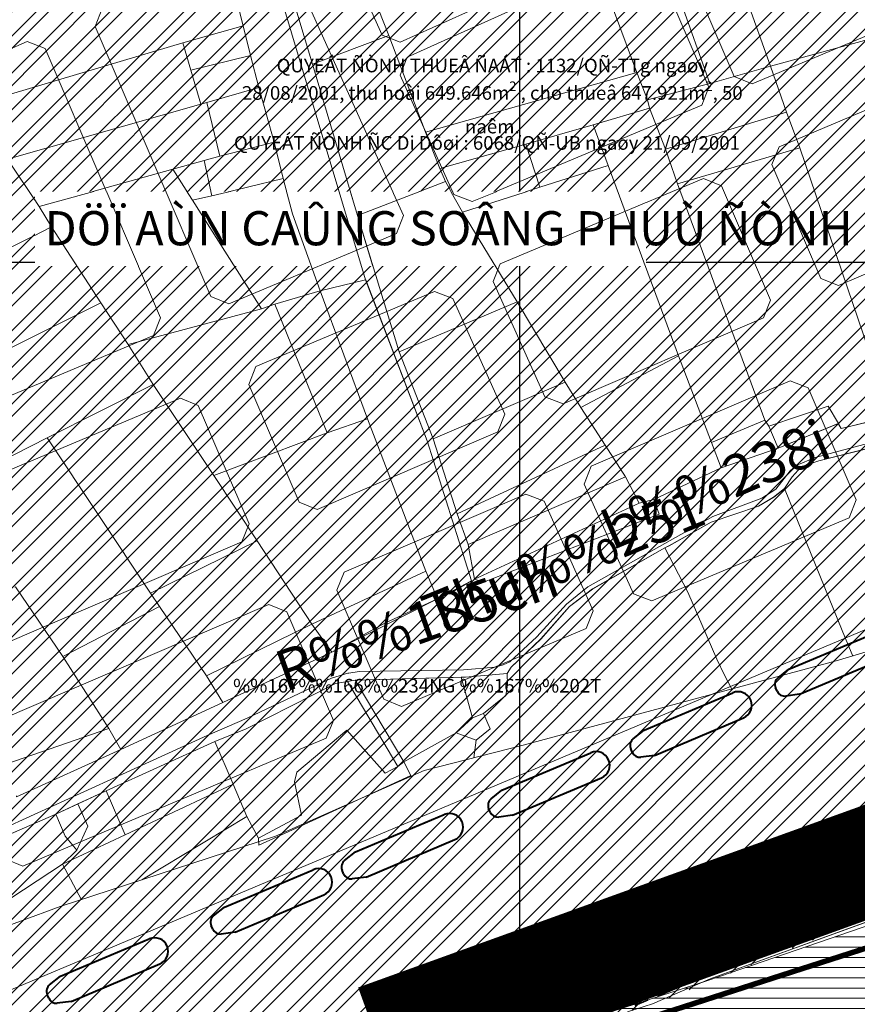
# Model space of a CAD drawing. Extents: x 591731 to 596884, y 1183822 to 1187531.
# Drawn here: x 593817 to 594124, y 1184228 to 1184589 of the extents above; entities that cross this region are included whole.
import ezdxf
from ezdxf.enums import TextEntityAlignment as Align

# ---------------------------------------------------------------- set-up
doc = ezdxf.new("R2010")
doc.units = 0
doc.header["$MEASUREMENT"] = 0
doc.set_wipeout_variables(frame=1)
doc.linetypes.add('CENTER2', pattern=[1.125, 0.75, -0.125, 0.125, -0.125])
doc.linetypes.add('DASHED', pattern=[0.75, 0.5, -0.25])
for name, color, linetype, lineweight in [('00-H- DUONG', 8, 'CONTINUOUS', 13), ('A-LE', 4, 'CONTINUOUS', 13), ('BOVIA', 163, 'CONTINUOUS', 40), ('CoQDGiaoDat', 1, 'DASHED', 35), ('H-SONG', 141, 'CONTINUOUS', 18), ('hien trang', 9, 'CONTINUOUS', 9), ('RACH', 130, 'CONTINUOUS', 13), ('RANHQH', 241, 'CENTER2', 13), ('tam 16 2$0$H-KHO', 34, 'CONTINUOUS', 18)]:
    doc.layers.add(name, color=color, linetype=linetype, lineweight=lineweight)
doc.layers.add('kyhieu', color=7, linetype='CONTINUOUS')
doc.layers.add('TOADO', color=7, linetype='CONTINUOUS')
doc.styles.add('BIGFONT', font='VnArial.TTF', dxfattribs={"height": 0.2})
doc.styles.add('tam 16 2$0$FRANKO', font='VFRANKO.TTF')
doc.styles.add('tam 16 2$0$VNAVON', font='VTIMESN.TTF')
doc.styles.add('txt', font='VnArial.TTF', dxfattribs={"height": 0.2})

msp = doc.modelspace()

# ---------------------------------------------------------------- hatches: boundary and pattern name
at = {"layer": 'H-SONG', "linetype": 'DASHED', "ltscale": 20}
h = msp.add_hatch(dxfattribs=at)
h.set_pattern_fill('LINE', color=256, scale=30, style=0)
h.set_pattern_definition([(0, (593171.2644, 1183889.212), (0, 3.75), [])])
h.paths.add_polyline_path([(594522.403, 1184411.238), (594496.418, 1184454.158), (594462.576, 1184431.53), (594488.545, 1184389.779)])
h.paths.add_polyline_path([(594582.697, 1184449.451), (594565.188, 1184493.169), (594563.966, 1184498.463), (594548.832, 1184489.202), (594496.418, 1184454.158), (594522.403, 1184411.238)])
h.paths.add_polyline_path([(593743.625, 1184162.743), (593659.029, 1184127.314), (593638.627, 1184108.954), (593522.331, 1184040.631), (593455.549, 1184008.137), (593403.246, 1183988.648), (593288.621, 1183946.026), (593252.938, 1183932.736), (593269.572, 1183889.212), (593316.627, 1183905.712), (593313.14, 1183914.862), (593425.814, 1183957.812), (593429.358, 1183948.515), (593483.629, 1183973.278), (593575.299, 1184020.187), (593641.875, 1184059.485), (593699.547, 1184091.435), (593727.237, 1184102.799), (593738.853, 1184107.569), (593783.674, 1184118.408), (593858.57, 1184133.473), (593934.288, 1184147.939), (594009.504, 1184163.954), (594073.584, 1184175.469), (594167.404, 1184210.621), (594249.81, 1184249.792), (594324.239, 1184285.117), (594391.692, 1184328.395), (594488.545, 1184389.779), (594462.576, 1184431.53), (594436.436, 1184414.053), (594436.401, 1184414.111), (594398.836, 1184392.502), (594327.131, 1184348.061), (594290.271, 1184328.917), (594253.44, 1184307.075), (594199.33, 1184283.379), (594170.96, 1184271.104), (594125.345, 1184256.355), (594068.911, 1184236.975), (594007.458, 1184217.122), (593975.496, 1184208.334), (593929.255, 1184189.988), (593861.604, 1184175.336)])
at = {"layer": 'tam 16 2$0$H-KHO'}
h = msp.add_hatch(dxfattribs=at)
h.set_pattern_fill('ANSI32', color=256, style=0)
h.set_pattern_definition([(45, (606115.621, 1183602.5435), (-6.735192, 6.735192), []), (45, (606120.111, 1183602.5435), (-6.735192, 6.735192), [])])
h.paths.add_polyline_path([(594212.233, 1184780.873), (593923.274, 1184653.693), (593917.472, 1184656.526), (593898.175, 1184732.806), (593904.961, 1184734.523), (593908.582, 1184740.597), (593890.505, 1184812.048), (593253.821, 1184650.577), (593250.045, 1184649.115), (593330.927, 1184601.287), (593634.375, 1184358.988), (593668.899, 1184316.284), (593686.092, 1184293.336), (593699.609, 1184270.595), (593712.774, 1184246.436), (593752.088, 1184163.627), (593858.853, 1184174.779), (593891.579, 1184181.352), (593932.536, 1184185.167), (593975.496, 1184208.334), (593997.209, 1184216.383), (594007.458, 1184217.122), (594047.789, 1184227.847), (594135.908, 1184263.379), (594155.329, 1184264.337), (594198.556, 1184290.37), (594225.449, 1184300.717), (594239.515, 1184306.643), (594255.38, 1184307.537), (594263.643, 1184314.944), (594281.177, 1184321.75), (594290.271, 1184328.917), (594307.195, 1184335.882), (594350.652, 1184362.46), (594398.836, 1184392.502), (594436.401, 1184414.111)])

# ---------------------------------------------------------------- linework, layer by layer
at = {"layer": '00-H- DUONG', "ltscale": 50, "const_width": 40, "flags": 128}
msp.add_lwpolyline([(594422.946, 1184425.108), (594212.162, 1184311.043), (593947.589, 1184215.621)], dxfattribs=at)
at = {"layer": 'A-LE'}
for p, q in [((594034.677, 1184669.948), (594078.49, 1184567.856)), ((593931.013, 1184624.322), (593949.618, 1184582.996)), ((594040.471, 1184618.413), (593956.23, 1184580.489)), ((594042.838, 1184612.899), (593958.693, 1184575.018)), ((594049.369, 1184610.356), (594069.27, 1184563.983)), ((593847.089, 1184592.847), (593844.484, 1184586.238)), ((594085.071, 1184565.198), (594141.018, 1184588.701)), ((593819.63, 1184580.761), (593737.715, 1184544.707)), ((593826.178, 1184578.18), (593819.63, 1184580.761)), ((593956.23, 1184580.489), (593949.618, 1184582.996)), ((593958.693, 1184575.018), (593956.186, 1184568.406)), ((594078.49, 1184567.856), (594085.071, 1184565.198)), ((594094.931, 1184542.223), (594151.9, 1184566.156)), ((594069.27, 1184563.983), (594066.632, 1184557.451)), ((594094.931, 1184542.223), (594092.293, 1184535.692)), ((594092.293, 1184535.692), (594110.193, 1184493.982)), ((594067.272, 1184530.604), (594073.853, 1184527.945)), ((594073.853, 1184527.945), (594091.813, 1184486.095)), ((594175.776, 1184516.686), (594116.759, 1184491.359)), ((594116.759, 1184491.359), (594110.193, 1184493.982)), ((594421.514, 1184489.803), (593801.975, 1184228.71)), ((593990.217, 1184492.812), (594009.201, 1184450.641)), ((593886.911, 1184487.374), (593893.493, 1184484.716)), ((593903.352, 1184461.741), (593968.799, 1184489.235)), ((593975.461, 1184486.613), (593968.799, 1184489.235)), ((593975.461, 1184486.613), (593994.496, 1184444.33)), ((594089.191, 1184479.528), (594091.813, 1184486.095)), ((593865.834, 1184473.096), (593868.472, 1184479.628)), ((594089.191, 1184479.528), (594015.849, 1184448.054)), ((593813.826, 1184451.248), (593865.834, 1184473.096)), ((593903.352, 1184461.741), (593900.715, 1184455.21)), ((593900.715, 1184455.21), (593919.243, 1184412.036)), ((594099.05, 1184456.554), (594026.113, 1184425.254)), ((594105.616, 1184453.931), (594099.05, 1184456.554)), ((594105.616, 1184453.931), (594123.215, 1184412.923)), ((593806.261, 1184420.953), (593875.693, 1184450.122)), ((593875.693, 1184450.122), (593882.275, 1184447.464)), ((594009.201, 1184450.641), (594015.849, 1184448.054)), ((593882.275, 1184447.464), (593900.863, 1184404.149)), ((593994.496, 1184444.33), (593991.954, 1184437.799)), ((593991.954, 1184437.799), (593925.809, 1184409.413)), ((594026.113, 1184425.254), (594023.571, 1184418.722)), ((594023.571, 1184418.722), (594041.655, 1184378.55)), ((594002.218, 1184414.999), (593935.668, 1184386.439)), ((594002.218, 1184414.999), (594008.865, 1184412.412)), ((593925.809, 1184409.413), (593919.243, 1184412.036)), ((594008.865, 1184412.412), (594026.907, 1184372.334)), ((594123.215, 1184412.923), (594120.579, 1184406.387)), ((593900.863, 1184404.149), (593898.241, 1184397.582)), ((594120.579, 1184406.387), (594048.316, 1184375.932)), ((593898.241, 1184397.582), (593790.353, 1184351.283)), ((593935.668, 1184386.439), (593933.045, 1184379.873)), ((593933.045, 1184379.873), (593950.16, 1184339.992)), ((594048.316, 1184375.932), (594041.655, 1184378.55)), ((593908.1, 1184374.608), (593797.519, 1184327.153)), ((593914.666, 1184371.986), (593908.1, 1184374.608)), ((593914.666, 1184371.986), (593931.729, 1184332.225)), ((594026.907, 1184372.334), (594024.352, 1184365.833)), ((594024.352, 1184365.833), (593956.739, 1184337.339)), ((593956.739, 1184337.339), (593950.16, 1184339.992)), ((593929.094, 1184325.688), (593931.729, 1184332.225)), ((593929.094, 1184325.688), (593818.06, 1184278.895)), ((593818.06, 1184278.895), (593811.494, 1184281.554))]:
    msp.add_line(p, q, dxfattribs=at)
at = {"layer": 'BOVIA', "ltscale": 5}
for p, q in [((594098.562, 1184350.971), (594131.065, 1184364.668)), ((594102.446, 1184341.756), (594134.948, 1184355.453)), ((594094.568, 1184347.785), (594098.562, 1184350.971)), ((594045.501, 1184328.609), (594078.003, 1184342.307)), ((594094.24, 1184342.933), (594093.675, 1184344.275)), ((594102.446, 1184341.756), (594097.377, 1184341.122)), ((594049.384, 1184319.394), (594081.887, 1184333.092)), ((594041.507, 1184325.424), (594045.501, 1184328.609)), ((593993.478, 1184306.685), (594025.981, 1184320.383)), ((594041.179, 1184320.572), (594040.613, 1184321.913)), ((594049.384, 1184319.394), (594044.315, 1184318.76)), ((593997.361, 1184297.47), (594029.864, 1184311.167)), ((593989.484, 1184303.5), (593993.478, 1184306.685)), ((593989.156, 1184298.647), (593988.59, 1184299.989)), ((593939.799, 1184284.063), (593972.302, 1184297.761)), ((593997.361, 1184297.47), (593992.292, 1184296.836)), ((593943.683, 1184274.848), (593976.186, 1184288.546)), ((593935.806, 1184280.878), (593939.799, 1184284.063)), ((593891.854, 1184263.857), (593924.357, 1184277.555)), ((593935.477, 1184276.026), (593934.912, 1184277.367)), ((593943.683, 1184274.848), (593938.614, 1184274.214)), ((593895.738, 1184254.642), (593928.241, 1184268.34)), ((593887.861, 1184260.672), (593891.854, 1184263.857)), ((593887.532, 1184255.82), (593886.967, 1184257.162)), ((593831.8, 1184238.549), (593864.303, 1184252.246)), ((593895.738, 1184254.642), (593890.669, 1184254.008)), ((593835.684, 1184229.334), (593868.187, 1184243.031)), ((593827.807, 1184235.363), (593831.8, 1184238.549)), ((593827.478, 1184230.511), (593826.913, 1184231.853)), ((593835.684, 1184229.334), (593830.615, 1184228.7))]:
    msp.add_line(p, q, dxfattribs=at)
for centre, radius, start, end in [((594096.439, 1184345.44), 3, 128.57522, 202.85213), ((594079.945, 1184337.699), 5, 22.85213, 112.85213), ((594097.005, 1184344.098), 3, 202.85213, 277.12905), ((594079.945, 1184337.699), 5, 292.85213, 22.85213), ((594043.378, 1184323.078), 3, 128.57522, 202.85213), ((594027.922, 1184315.775), 5, 22.85213, 112.85213), ((594043.943, 1184321.737), 3, 202.85213, 277.12905), ((594027.922, 1184315.775), 5, 292.85213, 22.85213), ((593991.355, 1184301.154), 3, 128.57522, 202.85213), ((593991.92, 1184299.813), 3, 202.85213, 277.12905), ((593974.244, 1184293.153), 5, 22.85213, 112.85213), ((593974.244, 1184293.153), 5, 292.85213, 22.85213), ((593937.676, 1184278.532), 3, 128.57522, 202.85213), ((593926.299, 1184272.948), 5, 22.85213, 112.85213), ((593926.299, 1184272.948), 5, 292.85213, 22.85213), ((593938.242, 1184277.191), 3, 202.85213, 277.12905), ((593889.731, 1184258.327), 3, 128.57522, 202.85213), ((593890.297, 1184256.985), 3, 202.85213, 277.12905), ((593866.245, 1184247.639), 5, 22.85213, 112.85213), ((593866.245, 1184247.639), 5, 292.85213, 22.85213), ((593829.677, 1184233.018), 3, 128.57522, 202.85213), ((593830.243, 1184231.676), 3, 202.85213, 277.12905)]:
    msp.add_arc(centre, radius, start, end, dxfattribs=at)
at = {"layer": 'CoQDGiaoDat', "ltscale": 15}
for p, q in [((594135.864, 1184263.878), (594067.804, 1184238.428)), ((594067.804, 1184238.428), (594042.079, 1184227.868))]:
    msp.add_line(p, q, dxfattribs=at)
at = {"layer": 'hien trang'}
for p, q in [((594091.801, 1184571.706), (594058.328, 1184665.669)), ((594069.607, 1184565.338), (594035.89, 1184660.1)), ((594042.832, 1184569.44), (594011.607, 1184653.67)), ((593895.42, 1184599.81), (593898.673, 1184586.448)), ((593876.642, 1184580.18), (593898.673, 1184586.448)), ((593898.673, 1184586.448), (593901.432, 1184575.603)), ((594140.885, 1184585.061), (594091.852, 1184571.695)), ((593876.642, 1184580.18), (593799.476, 1184557.301)), ((593879.557, 1184570.239), (593876.642, 1184580.18)), ((593924.106, 1184572.42), (593952.018, 1184582.899)), ((593965.487, 1184547.555), (593952.018, 1184582.899)), ((593901.432, 1184575.603), (593879.557, 1184570.239)), ((593904.412, 1184563.863), (593901.432, 1184575.603)), ((593883.251, 1184557.76), (593879.557, 1184570.239)), ((593965.487, 1184547.555), (594042.832, 1184569.44)), ((594042.832, 1184569.44), (594046.768, 1184559.335)), ((594069.607, 1184565.338), (594091.801, 1184571.706)), ((594091.801, 1184571.706), (594091.852, 1184571.695)), ((594091.852, 1184571.695), (594097.728, 1184554.869)), ((594069.607, 1184565.338), (594046.768, 1184559.335)), ((593885.363, 1184558.358), (593904.412, 1184563.863)), ((593904.412, 1184563.863), (593910.038, 1184543.847)), ((593885.363, 1184558.358), (593883.251, 1184557.76)), ((593890.101, 1184538.757), (593885.363, 1184558.358)), ((594046.768, 1184559.335), (594047.498, 1184556.307)), ((593883.251, 1184557.76), (593812.416, 1184537.63)), ((594047.498, 1184556.307), (594026.904, 1184550.211)), ((594047.498, 1184556.307), (594053.313, 1184541.357)), ((594097.728, 1184554.869), (594053.313, 1184541.357)), ((594097.728, 1184554.869), (594102.597, 1184541.796)), ((593970.703, 1184534.297), (593965.487, 1184547.555)), ((594026.904, 1184550.211), (594002.193, 1184543.191)), ((594026.904, 1184550.211), (594032.304, 1184535.368)), ((593910.038, 1184543.847), (593890.101, 1184538.757)), ((593910.038, 1184543.847), (593913.293, 1184530.538)), ((593970.703, 1184534.297), (594002.193, 1184543.191)), ((594053.313, 1184541.357), (594057.754, 1184528.628)), ((594102.597, 1184541.796), (594057.754, 1184528.628)), ((594131.984, 1184455.168), (594102.597, 1184541.796)), ((593884.373, 1184537.128), (593872.974, 1184533.939)), ((593884.373, 1184537.128), (593890.101, 1184538.757)), ((593972.758, 1184529.455), (593970.703, 1184534.297)), ((594057.754, 1184528.628), (594089.771, 1184442.108)), ((593926.937, 1184489.509), (593943.548, 1184493.515)), ((593926.937, 1184489.509), (593910.321, 1184484.576)), ((593926.937, 1184489.509), (593944.188, 1184442.595)), ((593846.568, 1184485.052), (593771.709, 1184447.722)), ((593846.568, 1184485.052), (593856.622, 1184469.807)), ((593905.374, 1184482.866), (593856.622, 1184469.807)), ((593910.321, 1184484.576), (593905.374, 1184482.866)), ((593929.479, 1184437.532), (593910.321, 1184484.576)), ((593999.097, 1184485.456), (593955.835, 1184467.066)), ((593999.097, 1184485.456), (594016.63, 1184455.966)), ((593856.622, 1184469.807), (593865.708, 1184455.164)), ((593968.333, 1184435.257), (593955.835, 1184467.066)), ((594022.383, 1184446.801), (594058.158, 1184465.685)), ((594070.183, 1184433.908), (594058.158, 1184465.685)), ((593865.708, 1184455.164), (593826.934, 1184435.582)), ((593865.708, 1184455.164), (593887.949, 1184421.876)), ((594016.63, 1184455.966), (593968.333, 1184435.257)), ((594022.383, 1184446.801), (594016.63, 1184455.966)), ((594022.383, 1184446.801), (594031.258, 1184432.973)), ((593944.188, 1184442.595), (593929.479, 1184437.532)), ((593965.599, 1184386.789), (593944.188, 1184442.595)), ((594070.183, 1184433.908), (594089.771, 1184442.108)), ((594089.771, 1184442.108), (594091.222, 1184439.894)), ((594094.645, 1184431.812), (594091.222, 1184439.894)), ((594116.655, 1184440.832), (594094.645, 1184431.812)), ((593791.231, 1184417.524), (593826.934, 1184435.582)), ((593826.934, 1184435.582), (593864.789, 1184378.826)), ((593929.479, 1184437.532), (593887.949, 1184421.876)), ((593968.333, 1184435.257), (593977.071, 1184407.837)), ((593977.071, 1184407.837), (594031.258, 1184432.973)), ((594031.258, 1184432.973), (594038.655, 1184421.307)), ((594073.72, 1184424.72), (594070.183, 1184433.908)), ((594073.72, 1184424.72), (594094.645, 1184431.812)), ((594049.053, 1184413.108), (594073.72, 1184424.72)), ((593887.949, 1184421.876), (593903.866, 1184397.908)), ((594038.655, 1184421.307), (593981.033, 1184396.561)), ((594038.655, 1184421.307), (594043.742, 1184411.67)), ((594043.742, 1184411.67), (593983.456, 1184383.933)), ((594043.742, 1184411.67), (594049.053, 1184413.108)), ((593977.071, 1184407.837), (593981.033, 1184396.561)), ((593864.789, 1184378.826), (593903.866, 1184397.908)), ((593903.866, 1184397.908), (593923.864, 1184367.442)), ((593981.033, 1184396.561), (593983.456, 1184383.933)), ((593965.599, 1184386.789), (593923.864, 1184367.442)), ((593965.599, 1184386.789), (593969.912, 1184376.746)), ((593868.041, 1184373.954), (593864.789, 1184378.826)), ((593832.692, 1184355.571), (593868.041, 1184373.954)), ((593885.251, 1184348.494), (593868.041, 1184373.954)), ((593923.864, 1184367.442), (593885.251, 1184348.494)), ((593931.199, 1184357.18), (593923.864, 1184367.442)), ((594121.913, 1184355.752), (594118.059, 1184365.103)), ((593891.223, 1184338.731), (593931.199, 1184357.18)), ((593849.475, 1184329.205), (593832.692, 1184355.571)), ((593885.251, 1184348.494), (593891.223, 1184338.731)), ((593936.86, 1184346.503), (593939.73, 1184346.941)), ((593955.308, 1184315.334), (593936.86, 1184346.503)), ((593978.55, 1184348.04), (593939.73, 1184346.941)), ((593939.73, 1184346.941), (593957.489, 1184317.051)), ((593982.625, 1184333.135), (593978.55, 1184348.04)), ((593891.223, 1184338.731), (593853.913, 1184321.572)), ((593982.625, 1184333.135), (593986.674, 1184334.702)), ((593976.733, 1184327.619), (593982.625, 1184333.135)), ((593808.638, 1184315.073), (593849.475, 1184329.205)), ((593853.913, 1184321.572), (593849.475, 1184329.205)), ((593957.489, 1184317.051), (593976.733, 1184327.619)), ((593984, 1184324.98), (593976.733, 1184327.619)), ((593848.571, 1184306.39), (593888.342, 1184324.421)), ((593894.976, 1184308.908), (593888.342, 1184324.421)), ((593984, 1184324.98), (593983.135, 1184318.501)), ((593955.308, 1184315.334), (593957.489, 1184317.051)), ((593960.148, 1184312.014), (593957.489, 1184317.051)), ((593960.148, 1184312.014), (593919.391, 1184293.36)), ((593960.148, 1184312.014), (593960.275, 1184311.774)), ((593838.124, 1184301.622), (593848.571, 1184306.39)), ((593848.571, 1184306.39), (593855.441, 1184290.311)), ((593894.976, 1184308.908), (593855.441, 1184290.311)), ((593900.065, 1184297.053), (593894.976, 1184308.908)), ((593830.045, 1184297.928), (593838.124, 1184301.622)), ((593793.58, 1184281.97), (593830.045, 1184297.928)), ((593861.605, 1184273.789), (593900.065, 1184297.053)), ((593904.32, 1184289.13), (593900.065, 1184297.053)), ((593919.391, 1184293.36), (593904.45, 1184286.5)), ((593855.441, 1184290.311), (593832.58, 1184279.52)), ((593904.45, 1184286.5), (593904.32, 1184289.13)), ((593837.81, 1184284.7), (593832.58, 1184279.52)), ((593808.682, 1184263.882), (593832.58, 1184279.52)), ((593832.58, 1184279.52), (593839.431, 1184266.547)), ((594069.695, 1184237.582), (594140.148, 1184263.169))]:
    msp.add_line(p, q, dxfattribs=at)
for points in [[(593952.018, 1184582.899), (593942.68, 1184606.87), (593934.344, 1184632.818)], [(593924.106, 1184572.42), (593924.059, 1184572.404), (593908.035, 1184625.655)], [(593943.548, 1184493.515), (593943.61, 1184493.53), (593966.04, 1184434.5), (593982.35, 1184383.28), (593974.74, 1184378.93), (593969.912, 1184376.746)], [(593698.082, 1184214.8), (593770.965, 1184241.648), (593773.392, 1184242.542), (593831.71, 1184264.025), (593910.563, 1184289.78), (593964.958, 1184313.846), (594001.223, 1184323.134), (594115.917, 1184353.956), (594198.67, 1184378.743), (594200.141, 1184379.183), (594214.542, 1184383.497), (594215.972, 1184383.812), (594256.756, 1184392.8), (594302.444, 1184409.1), (594304.269, 1184430.11), (594308.698, 1184424.739), (594313.086, 1184425.749), (594314.728, 1184417.388), (594309.919, 1184415.018), (594309.625, 1184411.662), (594330.127, 1184418.977), (594332.278, 1184419.603), (594334.229, 1184420.17), (594454.943, 1184455.288)], [(593773.392, 1184242.542), (593831.71, 1184264.025), (593910.563, 1184289.78), (593964.958, 1184313.846), (594001.223, 1184323.134), (594115.917, 1184353.956), (594198.67, 1184378.743), (594198.953, 1184378.828), (594200.141, 1184379.183), (594214.542, 1184383.497), (594215.972, 1184383.812), (594256.756, 1184392.8), (594302.444, 1184409.1), (594304.269, 1184430.11), (594308.698, 1184424.739), (594313.086, 1184425.749), (594314.728, 1184417.388), (594309.919, 1184415.018), (594309.625, 1184411.662), (594330.127, 1184418.977), (594332.278, 1184419.603), (594333.086, 1184419.838), (594334.229, 1184420.17), (594454.943, 1184455.288)], [(594178.573, 1184447.241), (594108.157, 1184428.429), (594101.187, 1184425.509), (594098.96, 1184423.569), (594093.821, 1184416.878), (594088.633, 1184413.528), (594070.701, 1184406.897), (594024.956, 1184381.145), (594017.153, 1184374.754), (594006.282, 1184362.763), (593996.326, 1184353.692), (593993.959, 1184352.502), (593991.006, 1184351.682), (593979.401, 1184350.752), (593941.17, 1184350.062), (593937.417, 1184349.522), (593936.971, 1184349.552), (593930.991, 1184347.612), (593900.126, 1184333.02), (593885.543, 1184326.63), (593792.362, 1184284.165)], [(593792.362, 1184284.165), (593885.543, 1184326.63), (593900.126, 1184333.02), (593930.991, 1184347.612), (593936.971, 1184349.552), (593937.417, 1184349.522), (593941.17, 1184350.062), (593979.401, 1184350.752), (593991.006, 1184351.682), (593993.959, 1184352.502), (593996.326, 1184353.692), (594006.282, 1184362.763), (594017.153, 1184374.754), (594024.956, 1184381.145), (594070.701, 1184406.897), (594088.633, 1184413.528), (594093.821, 1184416.878), (594098.96, 1184423.569), (594101.187, 1184425.509), (594108.157, 1184428.429), (594178.573, 1184447.241)], [(594178.573, 1184447.241), (594108.157, 1184428.429), (594101.187, 1184425.509), (594098.96, 1184423.569), (594093.821, 1184416.878), (594088.633, 1184413.528), (594070.701, 1184406.897), (594024.956, 1184381.145), (594017.153, 1184374.754), (594006.282, 1184362.763), (593996.326, 1184353.692), (593993.959, 1184352.502), (593991.006, 1184351.682), (593979.401, 1184350.752), (593941.17, 1184350.062), (593937.417, 1184349.522), (593936.971, 1184349.552), (593930.991, 1184347.612), (593900.126, 1184333.02), (593885.543, 1184326.63), (593792.362, 1184284.165)], [(594091.222, 1184439.894), (594112.94, 1184447.25), (594116.655, 1184440.832)], [(594198.67, 1184378.743), (594192.9, 1184401.047), (594189.51, 1184413.818), (594188.71, 1184416.538), (594187.357, 1184420.179), (594181.022, 1184444.191), (594181.006, 1184445.401), (594157.82, 1184439.37), (594142.264, 1184435.44), (594109.468, 1184427.189), (594105.6, 1184425.889), (594101.987, 1184423.779), (594099.744, 1184421.409), (594096.964, 1184417.088)], [(594116.655, 1184440.832), (594117.65, 1184439.03), (594135.991, 1184443.498)], [(593793.582, 1184281.965), (593830.048, 1184297.927), (593848.574, 1184306.388), (593888.339, 1184324.419), (593899.796, 1184329.13), (593932.459, 1184345.671), (593936.864, 1184346.502), (593939.726, 1184346.942), (593980.093, 1184348.082), (593995.328, 1184349.352), (593996.862, 1184351.712), (594007.717, 1184362.003), (594018.258, 1184373.944), (594026.581, 1184380.305), (594053.132, 1184395.386), (594054.642, 1184396.056), (594070.066, 1184404.807), (594087.412, 1184410.658), (594092.972, 1184413.968), (594096.987, 1184417.025), (594096.964, 1184417.088), (594099.744, 1184421.409), (594101.987, 1184423.779), (594105.6, 1184425.889), (594109.468, 1184427.189), (594142.264, 1184435.44)], [(594142.264, 1184435.44), (594109.468, 1184427.189), (594105.6, 1184425.889), (594101.987, 1184423.779), (594099.744, 1184421.409), (594096.964, 1184417.088), (594096.987, 1184417.025), (594092.972, 1184413.968), (594087.412, 1184410.658), (594070.066, 1184404.807), (594054.642, 1184396.056), (594053.132, 1184395.386), (594026.581, 1184380.305), (594018.258, 1184373.944), (594007.717, 1184362.003), (593996.862, 1184351.712), (593995.328, 1184349.352), (593980.093, 1184348.082), (593939.726, 1184346.942), (593936.864, 1184346.502), (593932.459, 1184345.671), (593899.796, 1184329.13), (593888.339, 1184324.419), (593848.574, 1184306.388), (593830.048, 1184297.927), (593793.582, 1184281.965)], [(594121.925, 1184355.755), (594118.08, 1184365.11), (594096.96, 1184417.09), (594099.74, 1184421.41), (594101.99, 1184423.78), (594105.6, 1184425.89), (594109.47, 1184427.19), (594130.18, 1184432.41)], [(594092.972, 1184413.968), (594087.412, 1184410.658), (594070.066, 1184404.807), (594054.642, 1184396.056), (594053.132, 1184395.386), (594026.581, 1184380.305), (594018.258, 1184373.944), (594007.717, 1184362.003), (593996.862, 1184351.712), (593995.328, 1184349.352), (593980.093, 1184348.082), (593939.726, 1184346.942), (593936.864, 1184346.502), (593932.459, 1184345.671), (593899.796, 1184329.13), (593888.339, 1184324.419), (593848.574, 1184306.388), (593830.048, 1184297.927), (593793.582, 1184281.965)], [(594053.13, 1184395.39), (594054.64, 1184396.06), (594070.07, 1184404.81), (594087.41, 1184410.66), (594092.97, 1184413.97), (594096.981, 1184417.098), (594118.059, 1184365.103)], [(594092.972, 1184413.968), (594096.987, 1184417.025), (594096.964, 1184417.088)], [(593983.456, 1184383.933), (593986.7, 1184382.77), (594051.06, 1184407.71), (594049.053, 1184413.108)], [(594053.13, 1184395.39), (594026.58, 1184380.3), (594018.26, 1184373.94), (594007.72, 1184362), (593996.86, 1184351.71), (593995.33, 1184349.35)], [(594077.697, 1184343.685), (594074.94, 1184348.74), (594072.16, 1184354.67), (594061.48, 1184379.2), (594053.13, 1184395.39)], [(594198.67, 1184378.743), (594115.917, 1184353.956), (594001.223, 1184323.134), (593964.958, 1184313.846), (593910.563, 1184289.78), (593831.71, 1184264.025), (593773.392, 1184242.542)], [(593815.083, 1184380.972), (593815.29, 1184381.1), (593832.692, 1184355.571)], [(593931.199, 1184357.18), (593950.55, 1184367.75), (593969.912, 1184376.746)], [(593995.33, 1184349.35), (593980.09, 1184348.08), (593978.55, 1184348.04)], [(593995.33, 1184349.35), (593995.52, 1184345.17), (593994.91, 1184341.36), (593986.674, 1184334.702)], [(593936.86, 1184346.503), (593932.46, 1184345.67), (593899.8, 1184329.13), (593888.342, 1184324.421)], [(593986.674, 1184334.702), (593989.15, 1184329.07), (593984, 1184324.98)], [(593955.308, 1184315.334), (593950.67, 1184312.91), (593936.68, 1184328.58), (593918.36, 1184313.26), (593917.53, 1184309.67), (593920.02, 1184297.54), (593904.32, 1184289.13)], [(593853.913, 1184321.572), (593815.73, 1184304.18), (593815.643, 1184304.607)], [(593838.124, 1184301.622), (593841.79, 1184293.43), (593837.81, 1184284.7)], [(593830.045, 1184297.928), (593833.56, 1184289.85), (593837.81, 1184284.7)], [(594140.152, 1184263.173), (594069.695, 1184237.581), (594048.579, 1184228.42), (594039.391, 1184225.51)], [(594140.152, 1184263.173), (594069.695, 1184237.581), (594048.579, 1184228.42), (594039.391, 1184225.51)], [(594039.391, 1184225.508), (594048.58, 1184228.42), (594069.695, 1184237.582)]]:
    msp.add_lwpolyline(points, dxfattribs=at)
at = {"layer": 'RACH'}
msp.add_lwpolyline([(594398.836, 1184392.502), (594327.131, 1184348.061), (594290.271, 1184328.917), (594253.44, 1184307.075), (594253.44, 1184307.075), (594253.44, 1184307.075), (594253.44, 1184307.075), (594199.33, 1184283.379), (594170.96, 1184271.104), (594125.345, 1184256.355), (594068.911, 1184236.975), (594068.911, 1184236.975), (594007.458, 1184217.122), (594007.458, 1184217.122), (593975.496, 1184208.334), (593929.255, 1184189.988), (593861.604, 1184175.336), (593861.604, 1184175.336), (593743.625, 1184162.743)], dxfattribs=at)
at = {"layer": 'RANHQH', "ltscale": 40, "const_width": 2, "flags": 128}
msp.add_lwpolyline([(594742.945, 1184592.552), (594736.107, 1184591.496), (594436.348, 1184534.072), (594409.136, 1184525.986), (594402.514, 1184528.012), (594325.155, 1184644.211), (594326.679, 1184650.968), (594597.301, 1184814.41), (594601.891, 1184817.291), (594585.843, 1184842.334), (594581.475, 1184839.898), (594310.75, 1184676.394), (594303.811, 1184678.044), (594180.607, 1184874.266), (594175.551, 1184883.352), (594108.011, 1184866.583), (594062.31, 1184855.266), (593948.424, 1184826.344), (593854.084, 1184800.978), (593769.14, 1184781.338), (593681.285, 1184759.412), (593599.022, 1184738.805), (593533.407, 1184722.51), (593414.812, 1184691.284), (593412.209, 1184694.952), (593409.928, 1184697.02), (593379.314, 1184689.756), (593371.615, 1184688.479), (593369.556, 1184686.958), (593369.125, 1184682.169), (593346.565, 1184675.249), (593302.579, 1184661.188), (593261.559, 1184646.291), (593222.088, 1184634.579), (593175.168, 1184622.172), (593175.208, 1184602.26), (593177.754, 1184579.446), (593160.836, 1184525.049), (593194.907, 1184511.547), (593203.597, 1184487.334), (593208.399, 1184447.838), (593257.24, 1184433.407), (593255.152, 1184397.396), (593281.84, 1184370.186), (593292.926, 1184368.254), (593344.588, 1184320.922), (593606.831, 1184080.605), (593642.95, 1184101.864), (593663.338, 1184120.239), (593747.905, 1184155.737), (593865.874, 1184168.425), (593896.757, 1184175.139), (593935.645, 1184179.884), (593979.739, 1184201.515), (594160.05, 1184259.546), (594257.603, 1184300.48), (594294.417, 1184322.352), (594331.261, 1184341.526), (594395.572, 1184381.455), (594440.478, 1184407.663), (594552.849, 1184482.845), (594604.086, 1184513.9), (594670.056, 1184532.014), (594710.036, 1184546.288), (594751.968, 1184553.854), (594764.003, 1184559.075), (594742.945, 1184592.552)], dxfattribs=at)
at = {"layer": 'TOADO', "color": 4, "linetype": 'Continuous'}
for p, q in [((594000, 1184055.854), (594000, 1187335.854)), ((593114.582, 1184500), (596309.39, 1184500))]:
    msp.add_line(p, q, dxfattribs=at)

# ---------------------------------------------------------------- texts
at = {"layer": 'CoQDGiaoDat', "ltscale": 15, "char_height": 5, "width": 188.88037, "attachment_point": 5, "style": 'tam 16 2$0$VNAVON'}
for s, insert in [('\\A1;{\\fVNI-Times|b1|i0|c0|p2;QUYEÁT ÑÒNH THUEÂ ÑAÁT : 1132/QÑ-TTg ngaøy 28/08/2001, thu hoài 649.646m\\H0.7x;\\S2^ ;\\H1.429x; , cho thueâ 647.921m\\H0.7x;\\S2^ ;\\H1.429x;, 50 naêm.}', (593989.935, 1184560.766)), ('{\\fVNI-Times|b1|i0|c0|p2;QUYEÁT ÑÒNH ÑC Di Dôøi : 6068/QÑ-UB ngaøy 21/09/2001}', (593987.965, 1184543.604))]:
    msp.add_mtext(s, dxfattribs=dict(at, insert=insert))
at = {"layer": 'hien trang', "style": 'txt'}
for s, rotation, p in [('L%%238i', 23.07336, (594072.232, 1184416.787)), ('Thu%%251', 22.26809, (594016.738, 1184388.994)), ('R%%185ch ', 19.5378, (593965.058, 1184366.518))]:
    msp.add_text(s, height=15, rotation=rotation, dxfattribs=at).set_placement(p, align=Align.MIDDLE)
at = {"layer": 'hien trang', "style": 'BIGFONT'}
msp.add_text('%%167%%166%%234NG %%167%%202T', height=5, dxfattribs=at).set_placement((593962.426, 1184344.248), align=Align.MIDDLE)

# ---------------------------------------------------------------- next in the draw order: wipeouts: each hides what was drawn before it
msp.add_wipeout([(593822.418, 1184498.535), (594046.232, 1184498.535), (594046.232, 1184525.736), (593822.418, 1184525.736)]).dxf.layer = 'kyhieu'

# ---------------------------------------------------------------- next in the draw order: linework, layer by layer
at = {"layer": 'A-LE'}
for p, q in [((593912.707, 1184616.265), (593957.401, 1184516.985)), ((593844.484, 1184586.238), (593886.911, 1184487.374)), ((593826.178, 1184578.18), (593868.472, 1184479.628)), ((593956.186, 1184568.406), (593975.846, 1184524.734)), ((593982.508, 1184522.111), (594066.632, 1184557.451)), ((593992.774, 1184499.307), (594067.272, 1184530.604)), ((593982.508, 1184522.111), (593975.846, 1184524.734)), ((593954.844, 1184510.489), (593957.401, 1184516.985)), ((593893.493, 1184484.716), (593954.844, 1184510.489)), ((593992.774, 1184499.307), (593990.217, 1184492.812))]:
    msp.add_line(p, q, dxfattribs=at)
at = {"layer": 'hien trang'}
for p, q in [((593924.106, 1184572.42), (593940.555, 1184517.086)), ((594002.193, 1184543.191), (594007.357, 1184527.359)), ((593812.416, 1184537.63), (593823.958, 1184520.302)), ((593887.266, 1184524.229), (593884.373, 1184537.128)), ((593823.958, 1184520.302), (593872.974, 1184533.939)), ((593872.974, 1184533.939), (593880.173, 1184522.625)), ((594032.304, 1184535.368), (594007.357, 1184527.359)), ((594058.158, 1184465.685), (594032.304, 1184535.368)), ((593913.293, 1184530.538), (593887.266, 1184524.229)), ((593972.758, 1184529.455), (593940.555, 1184517.086)), ((593979.056, 1184518.258), (593972.758, 1184529.455)), ((594007.357, 1184527.359), (593979.056, 1184518.258)), ((593880.173, 1184522.625), (593887.266, 1184524.229)), ((593880.173, 1184522.625), (593905.374, 1184482.866)), ((593823.958, 1184520.302), (593828.496, 1184512.898)), ((593979.056, 1184518.258), (593999.097, 1184485.456)), ((593955.835, 1184467.066), (593940.555, 1184517.086)), ((593828.496, 1184512.898), (593800.231, 1184498.534)), ((593828.496, 1184512.898), (593846.568, 1184485.052))]:
    msp.add_line(p, q, dxfattribs=at)
for points in [[(593794.148, 1184774.208), (593853.972, 1184789.901), (593861.953, 1184762.392), (593867.479, 1184744.95), (593871.554, 1184732.169), (593882.442, 1184694.845), (593888.273, 1184677.123), (593896.818, 1184648.321), (593898.27, 1184644.35), (593943.545, 1184493.516), (593966.038, 1184434.5), (593982.353, 1184383.275), (593969.915, 1184376.744), (593931.197, 1184357.183), (593891.226, 1184338.731), (593853.911, 1184321.569), (593815.729, 1184304.177)], [(593815.729, 1184304.177), (593853.911, 1184321.569), (593891.226, 1184338.731), (593931.197, 1184357.183), (593969.915, 1184376.744), (593982.353, 1184383.275), (593966.038, 1184434.5), (593943.545, 1184493.516), (593898.27, 1184644.35), (593896.818, 1184648.321), (593888.273, 1184677.123), (593882.442, 1184694.845), (593871.554, 1184732.169), (593867.479, 1184744.95), (593861.953, 1184762.392), (593853.972, 1184789.901)], [(593815.729, 1184304.177), (593853.911, 1184321.569), (593891.226, 1184338.731), (593931.197, 1184357.183), (593969.915, 1184376.744), (593982.353, 1184383.275), (593966.038, 1184434.5), (593943.545, 1184493.516), (593898.27, 1184644.35)], [(593943.548, 1184493.515), (593898.27, 1184644.35), (593898.21, 1184644.33)], [(593908.036, 1184625.658), (593924.063, 1184572.403), (593940.551, 1184517.088), (593955.835, 1184467.063), (593968.331, 1184435.26), (593977.075, 1184407.837), (593981.034, 1184396.556), (593983.459, 1184383.935), (593986.7, 1184382.765), (594051.062, 1184407.707), (594049.049, 1184413.108), (594073.72, 1184424.719), (594094.646, 1184431.81), (594116.653, 1184440.831), (594117.651, 1184439.03), (594147.559, 1184446.321), (594177.987, 1184454.202), (594267.168, 1184478.454), (594264.809, 1184482.985), (594264.001, 1184487.455), (594240.064, 1184576.994), (594230.867, 1184608.517)], [(594230.867, 1184608.517), (594240.064, 1184576.994), (594264.001, 1184487.455), (594264.809, 1184482.985), (594267.168, 1184478.454), (594177.987, 1184454.202), (594147.559, 1184446.321), (594117.651, 1184439.03), (594116.653, 1184440.831), (594094.646, 1184431.81), (594073.72, 1184424.719), (594049.049, 1184413.108), (594051.062, 1184407.707), (593986.7, 1184382.765), (593983.459, 1184383.935), (593981.034, 1184396.556), (593977.075, 1184407.837), (593968.331, 1184435.26), (593955.835, 1184467.063), (593940.551, 1184517.088), (593924.063, 1184572.403), (593908.036, 1184625.658)], [(593908.036, 1184625.658), (593924.063, 1184572.403), (593940.551, 1184517.088), (593955.835, 1184467.063), (593968.331, 1184435.26), (593977.075, 1184407.837), (593981.034, 1184396.556), (593983.459, 1184383.935), (593986.7, 1184382.765), (594051.062, 1184407.707), (594049.049, 1184413.108), (594073.72, 1184424.719), (594094.646, 1184431.81), (594116.653, 1184440.831), (594117.651, 1184439.03), (594147.559, 1184446.321), (594177.987, 1184454.202), (594267.168, 1184478.454), (594264.809, 1184482.985), (594264.001, 1184487.455), (594240.064, 1184576.994), (594230.867, 1184608.517)], [(593913.293, 1184530.538), (593916.79, 1184517.67), (593926.937, 1184489.509)]]:
    msp.add_lwpolyline(points, dxfattribs=at)

# ---------------------------------------------------------------- next in the draw order: texts
at = {"layer": 'kyhieu', "style": 'tam 16 2$0$FRANKO'}
msp.add_text('DÖÏ AÙN CAÛNG SOÂNG PHUÙ ÑÒNH', height=12.5, dxfattribs=at).set_placement((593825.986, 1184506.123))

doc.saveas('drawing.dxf')
